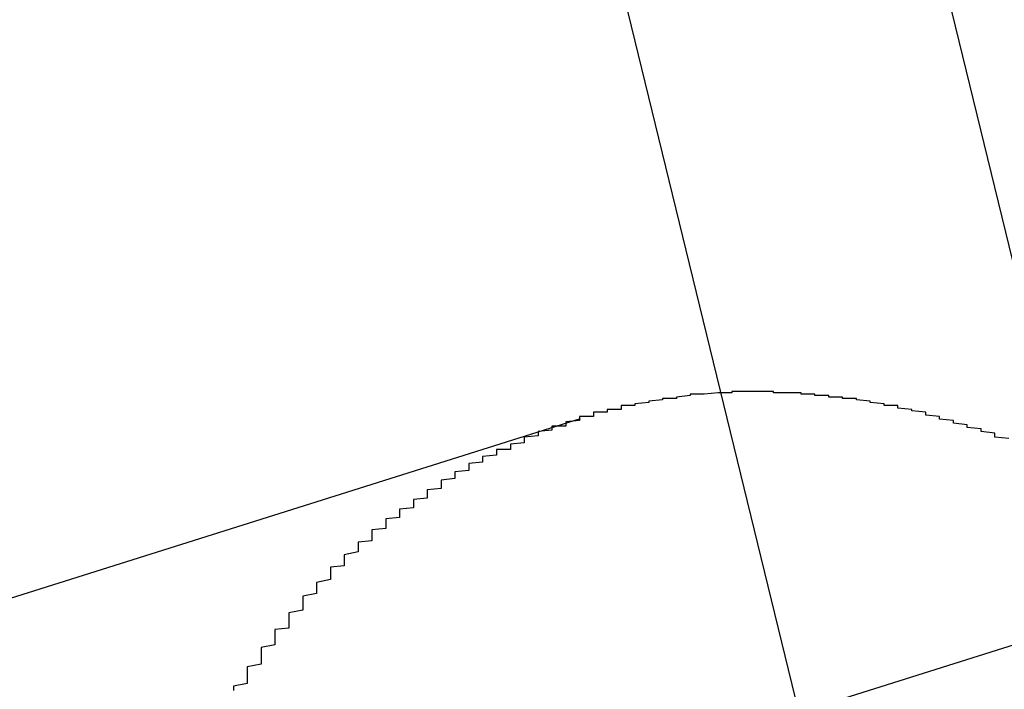
# Model space of a CAD drawing. Extents: x 1308 to 1608, y -227 to 658.
# Drawn here: x 1518 to 1519, y -61 to -61 of the extents above; entities that cross this region are included whole.
import ezdxf

# ---------------------------------------------------------------- set-up
doc = ezdxf.new("R2010")
doc.units = 0
doc.header["$LTSCALE"] = 20
doc.linetypes.add('VERDECKT', pattern=[0.375, 0.25, -0.125])
doc.layers.get('0').update_dxf_attribs({"linetype": 'CONTINUOUS'})
doc.layers.add('STEMPEL', color=3, linetype='CONTINUOUS')

# ---------------------------------------------------------------- blocks, each defined once
blk = doc.blocks.new('A$C35A66B08')
at = {"color": 1, "linetype": 'VERDECKT'}
for p, q in [((1166.08806, 416.7667), (1160.11361, 414.88296)), ((1166.08806, 416.7667), (1160.11361, 414.88296)), ((1164.4405, 416.50936), (1160.03844, 415.12139)), ((1164.4405, 416.50936), (1160.03844, 415.12139))]:
    blk.add_line(p, q, dxfattribs=at)
at = {"color": 1}
blk.add_polyline3d([(1164.75, 416.495, 0), (1164.74, 416.496, 0), (1164.74, 416.497, 0), (1164.74, 416.497, 0), (1164.74, 416.498, 0), (1164.74, 416.499, 0), (1164.73, 416.5, 0), (1164.73, 416.5, 0), (1164.73, 416.501, 0), (1164.73, 416.502, 0), (1164.73, 416.502, 0), (1164.72, 416.503, 0), (1164.72, 416.504, 0), (1164.72, 416.504, 0), (1164.72, 416.505, 0), (1164.72, 416.505, 0), (1164.71, 416.506, 0), (1164.71, 416.507, 0), (1164.71, 416.507, 0), (1164.71, 416.508, 0), (1164.71, 416.508, 0), (1164.7, 416.509, 0), (1164.7, 416.509, 0), (1164.7, 416.51, 0), (1164.7, 416.511, 0), (1164.7, 416.511, 0), (1164.69, 416.512, 0), (1164.69, 416.512, 0), (1164.69, 416.513, 0), (1164.69, 416.513, 0), (1164.69, 416.514, 0), (1164.69, 416.514, 0), (1164.68, 416.515, 0), (1164.68, 416.515, 0), (1164.68, 416.515, 0), (1164.68, 416.516, 0), (1164.68, 416.516, 0), (1164.67, 416.517, 0), (1164.67, 416.517, 0), (1164.67, 416.518, 0), (1164.67, 416.518, 0), (1164.67, 416.519, 0), (1164.66, 416.519, 0), (1164.66, 416.519, 0), (1164.66, 416.52, 0), (1164.66, 416.52, 0), (1164.66, 416.52, 0), (1164.65, 416.521, 0), (1164.65, 416.521, 0), (1164.65, 416.522, 0), (1164.65, 416.522, 0), (1164.65, 416.522, 0), (1164.64, 416.523, 0), (1164.64, 416.523, 0), (1164.64, 416.523, 0), (1164.64, 416.523, 0), (1164.64, 416.524, 0), (1164.63, 416.524, 0), (1164.63, 416.524, 0), (1164.63, 416.525, 0), (1164.63, 416.525, 0), (1164.63, 416.525, 0), (1164.62, 416.525, 0), (1164.62, 416.526, 0), (1164.62, 416.526, 0), (1164.62, 416.526, 0), (1164.62, 416.526, 0), (1164.61, 416.526, 0), (1164.61, 416.527, 0), (1164.61, 416.527, 0), (1164.61, 416.527, 0), (1164.61, 416.527, 0), (1164.6, 416.527, 0), (1164.6, 416.528, 0), (1164.6, 416.528, 0), (1164.6, 416.528, 0), (1164.59, 416.528, 0), (1164.59, 416.528, 0), (1164.59, 416.528, 0), (1164.59, 416.528, 0), (1164.59, 416.528, 0), (1164.58, 416.528, 0), (1164.58, 416.529, 0), (1164.58, 416.529, 0), (1164.58, 416.529, 0), (1164.58, 416.529, 0), (1164.57, 416.529, 0), (1164.57, 416.529, 0), (1164.57, 416.529, 0), (1164.57, 416.529, 0), (1164.57, 416.529, 0), (1164.56, 416.529, 0), (1164.56, 416.529, 0), (1164.56, 416.529, 0), (1164.56, 416.529, 0), (1164.56, 416.529, 0), (1164.55, 416.529, 0), (1164.55, 416.528, 0), (1164.55, 416.528, 0), (1164.55, 416.528, 0), (1164.55, 416.528, 0), (1164.54, 416.528, 0), (1164.54, 416.528, 0), (1164.54, 416.528, 0), (1164.54, 416.528, 0), (1164.54, 416.528, 0), (1164.53, 416.527, 0), (1164.53, 416.527, 0), (1164.53, 416.527, 0), (1164.53, 416.527, 0), (1164.53, 416.527, 0), (1164.52, 416.527, 0), (1164.52, 416.526, 0), (1164.52, 416.526, 0), (1164.52, 416.526, 0), (1164.52, 416.526, 0), (1164.51, 416.525, 0), (1164.51, 416.525, 0), (1164.51, 416.525, 0), (1164.51, 416.525, 0), (1164.51, 416.524, 0), (1164.51, 416.524, 0), (1164.5, 416.524, 0), (1164.5, 416.524, 0), (1164.5, 416.523, 0), (1164.5, 416.523, 0), (1164.5, 416.523, 0), (1164.49, 416.522, 0), (1164.49, 416.522, 0), (1164.49, 416.522, 0), (1164.49, 416.521, 0), (1164.49, 416.521, 0), (1164.48, 416.52, 0), (1164.48, 416.52, 0), (1164.48, 416.52, 0), (1164.48, 416.519, 0), (1164.48, 416.519, 0), (1164.47, 416.519, 0), (1164.47, 416.518, 0), (1164.47, 416.518, 0), (1164.47, 416.517, 0), (1164.47, 416.517, 0), (1164.47, 416.516, 0), (1164.46, 416.516, 0), (1164.46, 416.516, 0), (1164.46, 416.515, 0), (1164.46, 416.515, 0), (1164.46, 416.514, 0), (1164.45, 416.514, 0), (1164.45, 416.513, 0), (1164.45, 416.513, 0), (1164.45, 416.512, 0), (1164.45, 416.512, 0), (1164.45, 416.511, 0), (1164.44, 416.511, 0), (1164.44, 416.51, 0), (1164.44, 416.509, 0), (1164.44, 416.509, 0), (1164.44, 416.508, 0), (1164.44, 416.508, 0), (1164.43, 416.507, 0), (1164.43, 416.507, 0), (1164.43, 416.506, 0), (1164.43, 416.505, 0), (1164.43, 416.505, 0), (1164.43, 416.504, 0), (1164.42, 416.504, 0), (1164.42, 416.503, 0), (1164.42, 416.502, 0), (1164.42, 416.502, 0), (1164.42, 416.501, 0), (1164.41, 416.5, 0), (1164.41, 416.5, 0), (1164.41, 416.499, 0), (1164.41, 416.498, 0), (1164.41, 416.498, 0), (1164.41, 416.497, 0), (1164.4, 416.496, 0), (1164.4, 416.495, 0), (1164.4, 416.495, 0), (1164.4, 416.494, 0), (1164.4, 416.493, 0), (1164.4, 416.492, 0), (1164.39, 416.491, 0), (1164.39, 416.491, 0), (1164.39, 416.49, 0), (1164.39, 416.489, 0), (1164.39, 416.488, 0), (1164.39, 416.487, 0), (1164.38, 416.487, 0), (1164.38, 416.486, 0), (1164.38, 416.485, 0), (1164.38, 416.484, 0), (1164.38, 416.483, 0), (1164.37, 416.482, 0), (1164.37, 416.481, 0), (1164.37, 416.48, 0), (1164.37, 416.479, 0), (1164.37, 416.479, 0), (1164.37, 416.478, 0), (1164.36, 416.477, 0), (1164.36, 416.476, 0), (1164.36, 416.475, 0), (1164.36, 416.474, 0), (1164.36, 416.473, 0), (1164.36, 416.472, 0), (1164.35, 416.471, 0), (1164.35, 416.47, 0), (1164.35, 416.469, 0), (1164.35, 416.468, 0), (1164.35, 416.467, 0), (1164.35, 416.466, 0), (1164.34, 416.465, 0), (1164.34, 416.464, 0), (1164.34, 416.462, 0), (1164.34, 416.461, 0), (1164.34, 416.46, 0), (1164.34, 416.459, 0), (1164.33, 416.458, 0), (1164.33, 416.457, 0), (1164.33, 416.456, 0), (1164.33, 416.455, 0), (1164.33, 416.454, 0), (1164.33, 416.452, 0), (1164.32, 416.451, 0), (1164.32, 416.45, 0), (1164.32, 416.449, 0), (1164.32, 416.448, 0), (1164.32, 416.447, 0), (1164.32, 416.445, 0), (1164.31, 416.444, 0), (1164.31, 416.443, 0), (1164.31, 416.442, 0), (1164.31, 416.44, 0), (1164.31, 416.439, 0), (1164.31, 416.438, 0), (1164.3, 416.437, 0), (1164.3, 416.435, 0), (1164.3, 416.434, 0), (1164.3, 416.433, 0), (1164.3, 416.432, 0), (1164.3, 416.43, 0), (1164.29, 416.429, 0), (1164.29, 416.428, 0), (1164.29, 416.426, 0), (1164.29, 416.425, 0), (1164.29, 416.424, 0), (1164.29, 416.422, 0), (1164.29, 416.421, 0), (1164.28, 416.42, 0), (1164.28, 416.418, 0), (1164.28, 416.417, 0), (1164.28, 416.416, 0), (1164.28, 416.414, 0), (1164.28, 416.413, 0), (1164.27, 416.411, 0), (1164.27, 416.41, 0), (1164.27, 416.409, 0), (1164.27, 416.407, 0), (1164.27, 416.406, 0), (1164.27, 416.404, 0), (1164.27, 416.403, 0), (1164.26, 416.402, 0), (1164.26, 416.4, 0), (1164.26, 416.399, 0), (1164.26, 416.397, 0), (1164.26, 416.396, 0), (1164.26, 416.394, 0), (1164.26, 416.393, 0), (1164.25, 416.391, 0), (1164.25, 416.39, 0), (1164.25, 416.389, 0), (1164.25, 416.387, 0), (1164.25, 416.386, 0), (1164.25, 416.384, 0), (1164.25, 416.383, 0), (1164.24, 416.381, 0), (1164.24, 416.38, 0), (1164.24, 416.378, 0), (1164.24, 416.377, 0), (1164.24, 416.375, 0), (1164.24, 416.374, 0), (1164.24, 416.372, 0), (1164.24, 416.371, 0), (1164.23, 416.369, 0), (1164.23, 416.368, 0), (1164.23, 416.366, 0), (1164.23, 416.365, 0), (1164.23, 416.363, 0), (1164.23, 416.362, 0), (1164.23, 416.36, 0), (1164.23, 416.358, 0), (1164.22, 416.357, 0), (1164.22, 416.355, 0), (1164.22, 416.354, 0), (1164.22, 416.352, 0), (1164.22, 416.351, 0), (1164.22, 416.349, 0), (1164.22, 416.347, 0), (1164.22, 416.346, 0), (1164.21, 416.344, 0), (1164.21, 416.342, 0), (1164.21, 416.341, 0), (1164.21, 416.339, 0), (1164.21, 416.337, 0), (1164.21, 416.336, 0), (1164.21, 416.334, 0), (1164.21, 416.332, 0), (1164.2, 416.33, 0), (1164.2, 416.329, 0), (1164.2, 416.327, 0), (1164.2, 416.325, 0), (1164.2, 416.323, 0), (1164.2, 416.322, 0), (1164.2, 416.32, 0), (1164.2, 416.318, 0), (1164.19, 416.316, 0), (1164.19, 416.315, 0), (1164.19, 416.313, 0)], dxfattribs=at)
blk.add_polyline3d([(1164.75, 416.495, 0), (1164.74, 416.496, 0), (1164.74, 416.497, 0), (1164.74, 416.497, 0), (1164.74, 416.498, 0), (1164.74, 416.499, 0), (1164.73, 416.5, 0), (1164.73, 416.5, 0), (1164.73, 416.501, 0), (1164.73, 416.502, 0), (1164.73, 416.502, 0), (1164.72, 416.503, 0), (1164.72, 416.504, 0), (1164.72, 416.504, 0), (1164.72, 416.505, 0), (1164.72, 416.505, 0), (1164.71, 416.506, 0), (1164.71, 416.507, 0), (1164.71, 416.507, 0), (1164.71, 416.508, 0), (1164.71, 416.508, 0), (1164.7, 416.509, 0), (1164.7, 416.509, 0), (1164.7, 416.51, 0), (1164.7, 416.511, 0), (1164.7, 416.511, 0), (1164.69, 416.512, 0), (1164.69, 416.512, 0), (1164.69, 416.513, 0), (1164.69, 416.513, 0), (1164.69, 416.514, 0), (1164.69, 416.514, 0), (1164.68, 416.515, 0), (1164.68, 416.515, 0), (1164.68, 416.515, 0), (1164.68, 416.516, 0), (1164.68, 416.516, 0), (1164.67, 416.517, 0), (1164.67, 416.517, 0), (1164.67, 416.518, 0), (1164.67, 416.518, 0), (1164.67, 416.519, 0), (1164.66, 416.519, 0), (1164.66, 416.519, 0), (1164.66, 416.52, 0), (1164.66, 416.52, 0), (1164.66, 416.52, 0), (1164.65, 416.521, 0), (1164.65, 416.521, 0), (1164.65, 416.522, 0), (1164.65, 416.522, 0), (1164.65, 416.522, 0), (1164.64, 416.523, 0), (1164.64, 416.523, 0), (1164.64, 416.523, 0), (1164.64, 416.523, 0), (1164.64, 416.524, 0), (1164.63, 416.524, 0), (1164.63, 416.524, 0), (1164.63, 416.525, 0), (1164.63, 416.525, 0), (1164.63, 416.525, 0), (1164.62, 416.525, 0), (1164.62, 416.526, 0), (1164.62, 416.526, 0), (1164.62, 416.526, 0), (1164.62, 416.526, 0), (1164.61, 416.526, 0), (1164.61, 416.527, 0), (1164.61, 416.527, 0), (1164.61, 416.527, 0), (1164.61, 416.527, 0), (1164.6, 416.527, 0), (1164.6, 416.528, 0), (1164.6, 416.528, 0), (1164.6, 416.528, 0), (1164.59, 416.528, 0), (1164.59, 416.528, 0), (1164.59, 416.528, 0), (1164.59, 416.528, 0), (1164.59, 416.528, 0), (1164.58, 416.528, 0), (1164.58, 416.529, 0), (1164.58, 416.529, 0), (1164.58, 416.529, 0), (1164.58, 416.529, 0), (1164.57, 416.529, 0), (1164.57, 416.529, 0), (1164.57, 416.529, 0), (1164.57, 416.529, 0), (1164.57, 416.529, 0), (1164.56, 416.529, 0), (1164.56, 416.529, 0), (1164.56, 416.529, 0), (1164.56, 416.529, 0), (1164.56, 416.529, 0), (1164.55, 416.529, 0), (1164.55, 416.528, 0), (1164.55, 416.528, 0), (1164.55, 416.528, 0), (1164.55, 416.528, 0), (1164.54, 416.528, 0), (1164.54, 416.528, 0), (1164.54, 416.528, 0), (1164.54, 416.528, 0), (1164.54, 416.528, 0), (1164.53, 416.527, 0), (1164.53, 416.527, 0), (1164.53, 416.527, 0), (1164.53, 416.527, 0), (1164.53, 416.527, 0), (1164.52, 416.527, 0), (1164.52, 416.526, 0), (1164.52, 416.526, 0), (1164.52, 416.526, 0), (1164.52, 416.526, 0), (1164.51, 416.525, 0), (1164.51, 416.525, 0), (1164.51, 416.525, 0), (1164.51, 416.525, 0), (1164.51, 416.524, 0), (1164.51, 416.524, 0), (1164.5, 416.524, 0), (1164.5, 416.524, 0), (1164.5, 416.523, 0), (1164.5, 416.523, 0), (1164.5, 416.523, 0), (1164.49, 416.522, 0), (1164.49, 416.522, 0), (1164.49, 416.522, 0), (1164.49, 416.521, 0), (1164.49, 416.521, 0), (1164.48, 416.52, 0), (1164.48, 416.52, 0), (1164.48, 416.52, 0), (1164.48, 416.519, 0), (1164.48, 416.519, 0), (1164.47, 416.519, 0), (1164.47, 416.518, 0), (1164.47, 416.518, 0), (1164.47, 416.517, 0), (1164.47, 416.517, 0), (1164.47, 416.516, 0), (1164.46, 416.516, 0), (1164.46, 416.516, 0), (1164.46, 416.515, 0), (1164.46, 416.515, 0), (1164.46, 416.514, 0), (1164.45, 416.514, 0), (1164.45, 416.513, 0), (1164.45, 416.513, 0), (1164.45, 416.512, 0), (1164.45, 416.512, 0), (1164.45, 416.511, 0), (1164.44, 416.511, 0), (1164.44, 416.51, 0), (1164.44, 416.509, 0), (1164.44, 416.509, 0), (1164.44, 416.508, 0), (1164.44, 416.508, 0), (1164.43, 416.507, 0), (1164.43, 416.507, 0), (1164.43, 416.506, 0), (1164.43, 416.505, 0), (1164.43, 416.505, 0), (1164.43, 416.504, 0), (1164.42, 416.504, 0), (1164.42, 416.503, 0), (1164.42, 416.502, 0), (1164.42, 416.502, 0), (1164.42, 416.501, 0), (1164.41, 416.5, 0), (1164.41, 416.5, 0), (1164.41, 416.499, 0), (1164.41, 416.498, 0), (1164.41, 416.498, 0), (1164.41, 416.497, 0), (1164.4, 416.496, 0), (1164.4, 416.495, 0), (1164.4, 416.495, 0), (1164.4, 416.494, 0), (1164.4, 416.493, 0), (1164.4, 416.492, 0), (1164.39, 416.491, 0), (1164.39, 416.491, 0), (1164.39, 416.49, 0), (1164.39, 416.489, 0), (1164.39, 416.488, 0), (1164.39, 416.487, 0), (1164.38, 416.487, 0), (1164.38, 416.486, 0), (1164.38, 416.485, 0), (1164.38, 416.484, 0), (1164.38, 416.483, 0), (1164.37, 416.482, 0), (1164.37, 416.481, 0), (1164.37, 416.48, 0), (1164.37, 416.479, 0), (1164.37, 416.479, 0), (1164.37, 416.478, 0), (1164.36, 416.477, 0), (1164.36, 416.476, 0), (1164.36, 416.475, 0), (1164.36, 416.474, 0), (1164.36, 416.473, 0), (1164.36, 416.472, 0), (1164.35, 416.471, 0), (1164.35, 416.47, 0), (1164.35, 416.469, 0), (1164.35, 416.468, 0), (1164.35, 416.467, 0), (1164.35, 416.466, 0), (1164.34, 416.465, 0), (1164.34, 416.464, 0), (1164.34, 416.462, 0), (1164.34, 416.461, 0), (1164.34, 416.46, 0), (1164.34, 416.459, 0), (1164.33, 416.458, 0), (1164.33, 416.457, 0), (1164.33, 416.456, 0), (1164.33, 416.455, 0), (1164.33, 416.454, 0), (1164.33, 416.452, 0), (1164.32, 416.451, 0), (1164.32, 416.45, 0), (1164.32, 416.449, 0), (1164.32, 416.448, 0), (1164.32, 416.447, 0), (1164.32, 416.445, 0), (1164.31, 416.444, 0), (1164.31, 416.443, 0), (1164.31, 416.442, 0), (1164.31, 416.44, 0), (1164.31, 416.439, 0), (1164.31, 416.438, 0), (1164.3, 416.437, 0), (1164.3, 416.435, 0), (1164.3, 416.434, 0), (1164.3, 416.433, 0), (1164.3, 416.432, 0), (1164.3, 416.43, 0), (1164.29, 416.429, 0), (1164.29, 416.428, 0), (1164.29, 416.426, 0), (1164.29, 416.425, 0), (1164.29, 416.424, 0), (1164.29, 416.422, 0), (1164.29, 416.421, 0), (1164.28, 416.42, 0), (1164.28, 416.418, 0), (1164.28, 416.417, 0), (1164.28, 416.416, 0), (1164.28, 416.414, 0), (1164.28, 416.413, 0), (1164.27, 416.411, 0), (1164.27, 416.41, 0), (1164.27, 416.409, 0), (1164.27, 416.407, 0), (1164.27, 416.406, 0), (1164.27, 416.404, 0), (1164.27, 416.403, 0), (1164.26, 416.402, 0), (1164.26, 416.4, 0), (1164.26, 416.399, 0), (1164.26, 416.397, 0), (1164.26, 416.396, 0), (1164.26, 416.394, 0), (1164.26, 416.393, 0), (1164.25, 416.391, 0), (1164.25, 416.39, 0), (1164.25, 416.389, 0), (1164.25, 416.387, 0), (1164.25, 416.386, 0), (1164.25, 416.384, 0), (1164.25, 416.383, 0), (1164.24, 416.381, 0), (1164.24, 416.38, 0), (1164.24, 416.378, 0), (1164.24, 416.377, 0), (1164.24, 416.375, 0), (1164.24, 416.374, 0), (1164.24, 416.372, 0), (1164.24, 416.371, 0), (1164.23, 416.369, 0), (1164.23, 416.368, 0), (1164.23, 416.366, 0), (1164.23, 416.365, 0), (1164.23, 416.363, 0), (1164.23, 416.362, 0), (1164.23, 416.36, 0), (1164.23, 416.358, 0), (1164.22, 416.357, 0), (1164.22, 416.355, 0), (1164.22, 416.354, 0), (1164.22, 416.352, 0), (1164.22, 416.351, 0), (1164.22, 416.349, 0), (1164.22, 416.347, 0), (1164.22, 416.346, 0), (1164.21, 416.344, 0), (1164.21, 416.342, 0), (1164.21, 416.341, 0), (1164.21, 416.339, 0), (1164.21, 416.337, 0), (1164.21, 416.336, 0), (1164.21, 416.334, 0), (1164.21, 416.332, 0), (1164.2, 416.33, 0), (1164.2, 416.329, 0), (1164.2, 416.327, 0), (1164.2, 416.325, 0), (1164.2, 416.323, 0), (1164.2, 416.322, 0), (1164.2, 416.32, 0), (1164.2, 416.318, 0), (1164.19, 416.316, 0), (1164.19, 416.315, 0), (1164.19, 416.313, 0)], dxfattribs=at)
for radius in [150, 145, 130, 110]:
    blk.add_circle((1103.94007, 401.1934), radius)
at = {"color": 1, "linetype": 'VERDECKT'}
for radius in [149.99289, 147.87157, 143.87157, 109, 95, 80, 79, 73.5, 62.72721, 62.5, 61.8809, 61.87868, 60.46447]:
    blk.add_circle((1103.94007, 401.1934), radius, dxfattribs=at)

msp = doc.modelspace()

# ---------------------------------------------------------------- block references
at = {"layer": 'STEMPEL'}
msp.add_blockref('A$C35A66B08', (353.81357, -477.72344, -86.85777), dxfattribs=at)

doc.saveas('drawing.dxf')
